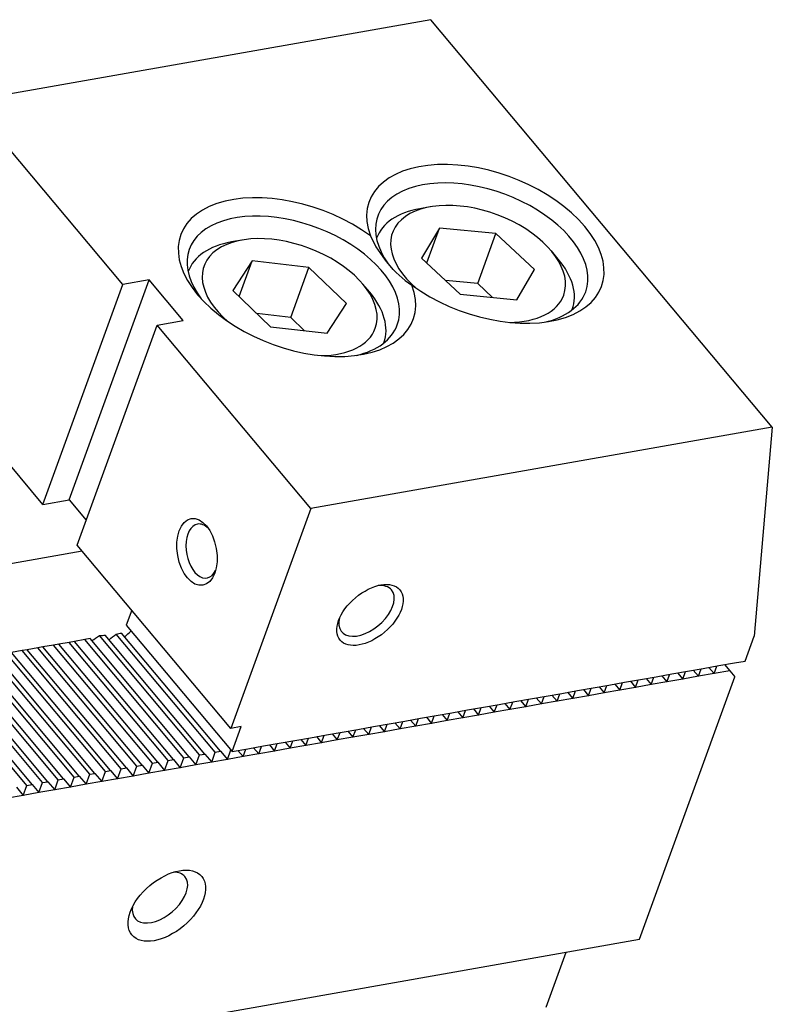
# Model space of a CAD drawing. Units: millimetres. Extents: x 9100 to 10124, y -15791 to -15091.
# Drawn here: x 10007 to 10053, y -15151 to -15091 of the extents above; entities that cross this region are included whole.
import ezdxf

# ---------------------------------------------------------------- set-up
doc = ezdxf.new("R2010")
doc.units = ezdxf.units.MM
for name, color, linetype in [('G', 3, 'Continuous'), ('H', 2, 'Continuous'), ('W', 7, 'Continuous')]:
    doc.layers.add(name, color=color, linetype=linetype)

msp = doc.modelspace()

# ---------------------------------------------------------------- linework, layer by layer
at = {"layer": 'G'}
for p, q in [((10032.2574, -15102.1518), (10031.6206, -15102.2641)), ((10032.8157, -15103.439), (10031.7316, -15105.2792)), ((10032.0414, -15105.5665), (10032.8157, -15103.439)), ((10036.2512, -15103.7793), (10032.8157, -15103.439)), ((10035.1454, -15106.8176), (10036.2512, -15103.7793)), ((10038.6026, -15105.9597), (10036.2512, -15103.7793)), ((10020.7943, -15104.1731), (10020.1574, -15104.2854)), ((10028.992, -15104.0601), (10028.9852, -15104.0789)), ((10040.0406, -15105.3288), (10039.625, -15104.8334)), ((10021.4171, -15105.4398), (10020.2515, -15107.2438)), ((10020.6285, -15107.6066), (10021.4171, -15105.4398)), ((10024.8695, -15105.8367), (10021.4171, -15105.4398)), ((10031.7316, -15105.2792), (10034.0829, -15107.4596)), ((10023.7637, -15108.875), (10024.8695, -15105.8367)), ((10027.1563, -15108.0377), (10024.8695, -15105.8367)), ((10037.5184, -15107.7999), (10038.6026, -15105.9597)), ((10028.5775, -15107.35), (10028.1618, -15106.8547)), ((10035.1454, -15106.8176), (10033.1808, -15106.6231)), ((10036.0475, -15107.6542), (10035.1454, -15106.8176)), ((10020.2515, -15107.2438), (10022.5383, -15109.4447)), ((10034.0829, -15107.4596), (10037.5184, -15107.7999)), ((10025.9907, -15109.8417), (10027.1563, -15108.0377)), ((10023.7637, -15108.875), (10021.6999, -15108.6378)), ((10040.8929, -15108.413), (10040.8998, -15108.3942)), ((10024.6021, -15109.682), (10023.7637, -15108.875)), ((10022.5383, -15109.4447), (10025.9907, -15109.8417))]:
    msp.add_line(p, q, dxfattribs=at)
msp.add_arc((10035.1936, -15100.9543), 7.2126, 204.17595, 235.82405, dxfattribs=at)
for centre, major_axis, start_param, end_param in [((10035.6094, -15104.4041), (7.0702, -2.5734), 4.2528738, 9.8842932), ((10035.3882, -15105.0118), (6.326, -2.3025), 0, 3.9269908), ((10024.1463, -15106.4254), (-7.0702, 2.5734), 4.2528738, 9.8842932), ((10035.1671, -15105.6195), (5.2097, -1.8962), 0, 4.1383035), ((10023.9251, -15107.033), (6.326, -2.3025), 0, 3.8697726), ((10034.9459, -15106.2271), (-5.9539, 2.167), 5.4977871, 6.2831853), ((10023.7039, -15107.6407), (5.2097, -1.8962), 0, 4.1383035), ((10023.4828, -15108.2484), (-5.9539, 2.167), 5.4977871, 6.2831853), ((10034.9459, -15106.2271), (-5.9539, 2.167), 3.1415927, 3.9269908), ((10023.4828, -15108.2484), (-5.9539, 2.167), 3.1415927, 3.9269908), ((10035.1671, -15105.6195), (5.2097, -1.8962), 5.2864744, 6.2831853), ((10035.3882, -15105.0118), (6.326, -2.3025), 5.5550054, 6.2831853), ((10023.9251, -15107.033), (6.326, -2.3025), 5.5550054, 6.2831853), ((10023.7039, -15107.6407), (5.2097, -1.8962), 5.2864745, 6.2831853), ((10018.3825, -15123.0801), (-0.2888, 1.6379), 0, 3.814072), ((10018.3825, -15123.0801), (-0.2888, 1.6379), 5.610706, 6.2831853), ((10028.3813, -15126.7193), (1.5168, 1.2727), 2.4517752, 6.2831853), ((10028.3813, -15126.7193), (1.5168, 1.2727), 0, 0.6898174), ((10015.8124, -15144.1475), (1.5168, 1.2727), 2.5403284, 6.2831853), ((10015.8124, -15144.1475), (1.5168, 1.2727), 0, 0.6012643)]:
    msp.add_ellipse(centre, major_axis=major_axis, ratio=0.5773503, start_param=start_param, end_param=end_param, dxfattribs=at)
for centre, major_axis in [((10018.064, -15123.1362), (0.3576, -2.0279)), ((10028.5891, -15126.967), (1.8201, 1.5273)), ((10016.2281, -15144.6428), (-2.1235, -1.7818))]:
    msp.add_ellipse(centre, major_axis=major_axis, ratio=0.5773503, dxfattribs=at)
at = {"layer": 'H'}
for p, q in [((10017.2681, -15135.6451), (10011.2409, -15128.4622)), ((10017.5865, -15135.5889), (10011.5593, -15128.406)), ((10018.2233, -15135.4767), (10012.132, -15128.2173)), ((10018.5418, -15135.4205), (10012.482, -15128.1987)), ((10019.1786, -15135.3082), (10013.1501, -15128.1237)), ((10019.497, -15135.2521), (10013.4685, -15128.0676)), ((10013.447, -15136.3188), (10007.4198, -15129.1359)), ((10013.7654, -15136.2627), (10007.7383, -15129.0798)), ((10014.4023, -15136.1504), (10008.3751, -15128.9675)), ((10014.7207, -15136.0943), (10008.6935, -15128.9113)), ((10015.3575, -15135.982), (10009.3304, -15128.799)), ((10015.676, -15135.9258), (10009.6488, -15128.7429)), ((10016.3128, -15135.8135), (10010.2856, -15128.6306)), ((10016.6312, -15135.7574), (10010.604, -15128.5745)), ((10010.5812, -15136.8242), (10004.554, -15129.6412)), ((10010.8997, -15136.768), (10004.8725, -15129.5851)), ((10011.5365, -15136.6557), (10005.5093, -15129.4728)), ((10011.8549, -15136.5996), (10005.8277, -15129.4166)), ((10012.4918, -15136.4873), (10006.4646, -15129.3044)), ((10012.8102, -15136.4311), (10006.783, -15129.2482)), ((10007.7155, -15137.3295), (10001.6883, -15130.1465)), ((10008.0339, -15137.2733), (10002.0067, -15130.0904)), ((10008.6707, -15137.161), (10002.6435, -15129.9781)), ((10008.9891, -15137.1049), (10002.9619, -15129.922)), ((10009.626, -15136.9926), (10003.5988, -15129.8097)), ((10009.9444, -15136.9365), (10003.9172, -15129.7535))]:
    msp.add_line(p, q, dxfattribs=at)
at = {"layer": 'W'}
for p, q in [((10032.2866, -15090.7733), (10004.202, -15095.7254)), ((10053.0701, -15115.542), (10032.2866, -15090.7733)), ((10013.5545, -15106.8713), (10004.202, -15095.7254)), ((10017.5289, -15106.0813), (10017.522, -15106.1002)), ((10008.6887, -15120.24), (10013.5545, -15106.8713)), ((10010.2808, -15119.9593), (10015.1466, -15106.5906)), ((10015.1466, -15106.5906), (10013.5545, -15106.8713)), ((10017.2249, -15109.0675), (10015.1466, -15106.5906)), ((10008.6887, -15120.24), (9999.3362, -15109.0941)), ((10010.767, -15122.7169), (10015.6328, -15109.3482)), ((10015.6328, -15109.3482), (10017.2249, -15109.0675)), ((10024.9854, -15120.4941), (10015.6328, -15109.3482)), ((10029.4298, -15110.4343), (10029.4367, -15110.4154)), ((10053.0701, -15115.542), (10024.9854, -15120.4941)), ((10053.0701, -15115.542), (10051.9574, -15128.2598)), ((10008.6887, -15120.24), (10010.2808, -15119.9593)), ((10010.2808, -15119.9593), (10011.32, -15121.1977)), ((10024.9854, -15120.4941), (10020.1196, -15133.8628)), ((10011.0788, -15123.0884), (10004.9819, -15124.1634)), ((10020.1196, -15133.8628), (10010.767, -15122.7169)), ((10014.0924, -15126.6799), (10013.7606, -15127.5914)), ((10013.7606, -15127.5914), (10020.2035, -15135.2697)), ((10011.2409, -15128.4622), (10010.604, -15128.5745)), ((10011.5593, -15128.406), (10011.2409, -15128.4622)), ((10051.4087, -15129.7673), (10051.9574, -15128.2598)), ((10007.4198, -15129.1359), (10006.783, -15129.2482)), ((10007.7383, -15129.0798), (10007.4198, -15129.1359)), ((10008.3751, -15128.9675), (10007.7383, -15129.0798)), ((10008.6935, -15128.9113), (10008.3751, -15128.9675)), ((10009.3304, -15128.799), (10008.6935, -15128.9113)), ((10009.6488, -15128.7429), (10009.3304, -15128.799)), ((10010.2856, -15128.6306), (10009.6488, -15128.7429)), ((10010.604, -15128.5745), (10010.2856, -15128.6306)), ((10047.9061, -15130.385), (10048.8613, -15130.2165)), ((10048.2588, -15130.3228), (10048.5705, -15130.6943)), ((10048.5705, -15130.6943), (10048.7364, -15130.2385)), ((10048.8613, -15130.2165), (10049.8166, -15130.0481)), ((10049.214, -15130.1543), (10049.5258, -15130.5259)), ((10049.5258, -15130.5259), (10049.6917, -15130.0701)), ((10049.8166, -15130.0481), (10050.7719, -15129.8796)), ((10050.1693, -15129.9859), (10050.4811, -15130.3574)), ((10050.7719, -15129.8796), (10051.4087, -15129.7673)), ((10044.085, -15131.0587), (10045.0403, -15130.8903)), ((10044.7495, -15131.368), (10044.9154, -15130.9123)), ((10044.987, -15146.6802), (10050.7928, -15130.7289)), ((10045.0403, -15130.8903), (10045.9956, -15130.7218)), ((10045.393, -15130.8281), (10045.7047, -15131.1996)), ((10045.7047, -15131.1996), (10045.8706, -15130.7439)), ((10045.9956, -15130.7218), (10046.9508, -15130.5534)), ((10046.3483, -15130.6596), (10046.66, -15131.0312)), ((10046.66, -15131.0312), (10046.8259, -15130.5754)), ((10047.6153, -15130.8627), (10046.66, -15131.0312)), ((10046.9508, -15130.5534), (10047.9061, -15130.385)), ((10047.3035, -15130.4912), (10047.6153, -15130.8627)), ((10047.6153, -15130.8627), (10047.7811, -15130.407)), ((10048.5705, -15130.6943), (10047.6153, -15130.8627)), ((10049.5258, -15130.5259), (10048.5705, -15130.6943)), ((10050.4811, -15130.3574), (10049.5258, -15130.5259)), ((10050.4811, -15130.3574), (10050.7928, -15130.7289)), ((10041.2192, -15131.564), (10042.1745, -15131.3956)), ((10041.5719, -15131.5018), (10041.8837, -15131.8734)), ((10041.8837, -15131.8734), (10042.0496, -15131.4176)), ((10042.1745, -15131.3956), (10043.1298, -15131.2271)), ((10042.5272, -15131.3334), (10042.839, -15131.7049)), ((10042.839, -15131.7049), (10043.0048, -15131.2492)), ((10043.7942, -15131.5365), (10042.839, -15131.7049)), ((10043.1298, -15131.2271), (10044.085, -15131.0587)), ((10043.4825, -15131.165), (10043.7942, -15131.5365)), ((10043.7942, -15131.5365), (10043.9601, -15131.0807)), ((10044.7495, -15131.368), (10043.7942, -15131.5365)), ((10044.4377, -15130.9965), (10044.7495, -15131.368)), ((10045.7047, -15131.1996), (10044.7495, -15131.368)), ((10046.66, -15131.0312), (10045.7047, -15131.1996)), ((10037.3982, -15132.2378), (10038.3535, -15132.0693)), ((10038.0627, -15132.5471), (10038.2285, -15132.0914)), ((10038.3535, -15132.0693), (10039.3087, -15131.9009)), ((10038.7062, -15132.0071), (10039.0179, -15132.3787)), ((10039.0179, -15132.3787), (10039.1838, -15131.9229)), ((10039.3087, -15131.9009), (10040.264, -15131.7325)), ((10039.6614, -15131.8387), (10039.9732, -15132.2102)), ((10039.9732, -15132.2102), (10040.1391, -15131.7545)), ((10040.9284, -15132.0418), (10039.9732, -15132.2102)), ((10040.264, -15131.7325), (10041.2192, -15131.564)), ((10040.6167, -15131.6703), (10040.9284, -15132.0418)), ((10040.9284, -15132.0418), (10041.0943, -15131.586)), ((10041.8837, -15131.8734), (10040.9284, -15132.0418)), ((10042.839, -15131.7049), (10041.8837, -15131.8734)), ((10034.5324, -15132.7431), (10035.4877, -15132.5747)), ((10034.8851, -15132.6809), (10035.1969, -15133.0524)), ((10035.1969, -15133.0524), (10035.3627, -15132.5967)), ((10035.4877, -15132.5747), (10036.4429, -15132.4062)), ((10035.8404, -15132.5125), (10036.1521, -15132.884)), ((10036.1521, -15132.884), (10036.318, -15132.4282)), ((10037.1074, -15132.7156), (10036.1521, -15132.884)), ((10036.4429, -15132.4062), (10037.3982, -15132.2378)), ((10036.7956, -15132.344), (10037.1074, -15132.7156)), ((10037.1074, -15132.7156), (10037.2733, -15132.2598)), ((10038.0627, -15132.5471), (10037.1074, -15132.7156)), ((10037.7509, -15132.1756), (10038.0627, -15132.5471)), ((10039.0179, -15132.3787), (10038.0627, -15132.5471)), ((10039.9732, -15132.2102), (10039.0179, -15132.3787)), ((10030.7114, -15133.4168), (10031.6666, -15133.2484)), ((10031.3758, -15133.7262), (10031.5417, -15133.2704)), ((10031.6666, -15133.2484), (10032.6219, -15133.08)), ((10032.0193, -15133.1862), (10032.3311, -15133.5577)), ((10032.3311, -15133.5577), (10032.497, -15133.102)), ((10032.6219, -15133.08), (10033.5772, -15132.9115)), ((10032.9746, -15133.0178), (10033.2863, -15133.3893)), ((10033.2863, -15133.3893), (10033.4522, -15132.9336)), ((10034.2416, -15133.2209), (10033.2863, -15133.3893)), ((10033.5772, -15132.9115), (10034.5324, -15132.7431)), ((10033.9299, -15132.8493), (10034.2416, -15133.2209)), ((10034.2416, -15133.2209), (10034.4075, -15132.7651)), ((10035.1969, -15133.0524), (10034.2416, -15133.2209)), ((10036.1521, -15132.884), (10035.1969, -15133.0524)), ((10020.7564, -15133.7505), (10020.1196, -15133.8628)), ((10020.2035, -15135.2697), (10020.7564, -15133.7505)), ((10026.8903, -15134.0906), (10027.8456, -15133.9222)), ((10027.8456, -15133.9222), (10028.8008, -15133.7537)), ((10028.1983, -15133.86), (10028.51, -15134.2315)), ((10028.51, -15134.2315), (10028.6759, -15133.7757)), ((10028.8008, -15133.7537), (10029.7561, -15133.5853)), ((10029.1535, -15133.6915), (10029.4653, -15134.0631)), ((10029.4653, -15134.0631), (10029.6312, -15133.6073)), ((10030.4206, -15133.8946), (10029.4653, -15134.0631)), ((10029.7561, -15133.5853), (10030.7114, -15133.4168)), ((10030.1088, -15133.5231), (10030.4206, -15133.8946)), ((10030.4206, -15133.8946), (10030.5864, -15133.4389)), ((10031.3758, -15133.7262), (10030.4206, -15133.8946)), ((10031.0641, -15133.3547), (10031.3758, -15133.7262)), ((10032.3311, -15133.5577), (10031.3758, -15133.7262)), ((10033.2863, -15133.3893), (10032.3311, -15133.5577)), ((10024.0245, -15134.5959), (10024.9798, -15134.4275)), ((10024.3772, -15134.5337), (10024.689, -15134.9053)), ((10024.689, -15134.9053), (10024.8549, -15134.4495)), ((10024.9798, -15134.4275), (10025.9351, -15134.259)), ((10025.3325, -15134.3653), (10025.6443, -15134.7368)), ((10025.6443, -15134.7368), (10025.8101, -15134.2811)), ((10025.9351, -15134.259), (10026.8903, -15134.0906)), ((10026.2878, -15134.1968), (10026.5995, -15134.5684)), ((10026.5995, -15134.5684), (10026.7654, -15134.1126)), ((10027.5548, -15134.3999), (10026.5995, -15134.5684)), ((10027.243, -15134.0284), (10027.5548, -15134.3999)), ((10027.5548, -15134.3999), (10027.7207, -15133.9442)), ((10028.51, -15134.2315), (10027.5548, -15134.3999)), ((10029.4653, -15134.0631), (10028.51, -15134.2315)), ((10020.2035, -15135.2697), (10021.1588, -15135.1012)), ((10020.8679, -15135.579), (10021.0338, -15135.1233)), ((10021.1588, -15135.1012), (10022.114, -15134.9328)), ((10021.5115, -15135.039), (10021.8232, -15135.4106)), ((10021.8232, -15135.4106), (10021.9891, -15134.9548)), ((10022.114, -15134.9328), (10023.0693, -15134.7643)), ((10022.4667, -15134.8706), (10022.7785, -15135.2421)), ((10022.7785, -15135.2421), (10022.9443, -15134.7864)), ((10023.7337, -15135.0737), (10022.7785, -15135.2421)), ((10023.0693, -15134.7643), (10024.0245, -15134.5959)), ((10023.422, -15134.7022), (10023.7337, -15135.0737)), ((10023.7337, -15135.0737), (10023.8996, -15134.6179)), ((10024.689, -15134.9053), (10023.7337, -15135.0737)), ((10025.6443, -15134.7368), (10024.689, -15134.9053)), ((10026.5995, -15134.5684), (10025.6443, -15134.7368)), ((10017.0469, -15136.2528), (10017.2681, -15135.6451)), ((10017.2681, -15135.6451), (10017.5865, -15135.5889)), ((10017.5865, -15135.5889), (10018.0022, -15136.0843)), ((10018.0022, -15136.0843), (10018.2233, -15135.4767)), ((10018.2233, -15135.4767), (10018.5418, -15135.4205)), ((10018.5418, -15135.4205), (10018.9574, -15135.9159)), ((10018.9574, -15135.9159), (10019.1786, -15135.3082)), ((10019.1786, -15135.3082), (10019.497, -15135.2521)), ((10019.497, -15135.2521), (10019.9127, -15135.7474)), ((10019.9127, -15135.7474), (10020.122, -15135.1725)), ((10020.8679, -15135.579), (10019.9127, -15135.7474)), ((10020.5562, -15135.2075), (10020.8679, -15135.579)), ((10021.8232, -15135.4106), (10020.8679, -15135.579)), ((10022.7785, -15135.2421), (10021.8232, -15135.4106)), ((10013.2259, -15136.9265), (10013.447, -15136.3188)), ((10013.447, -15136.3188), (10013.7654, -15136.2627)), ((10013.7654, -15136.2627), (10014.1811, -15136.7581)), ((10014.1811, -15136.7581), (10014.4023, -15136.1504)), ((10014.4023, -15136.1504), (10014.7207, -15136.0943)), ((10014.7207, -15136.0943), (10015.1364, -15136.5896)), ((10015.1364, -15136.5896), (10015.3575, -15135.982)), ((10015.3575, -15135.982), (10015.676, -15135.9258)), ((10015.676, -15135.9258), (10016.0916, -15136.4212)), ((10016.0916, -15136.4212), (10016.3128, -15135.8135)), ((10017.0469, -15136.2528), (10016.0916, -15136.4212)), ((10016.3128, -15135.8135), (10016.6312, -15135.7574)), ((10016.6312, -15135.7574), (10017.0469, -15136.2528)), ((10018.0022, -15136.0843), (10017.0469, -15136.2528)), ((10018.9574, -15135.9159), (10018.0022, -15136.0843)), ((10019.9127, -15135.7474), (10018.9574, -15135.9159)), ((10010.3601, -15137.4318), (10010.5812, -15136.8242)), ((10010.5812, -15136.8242), (10010.8997, -15136.768)), ((10010.8997, -15136.768), (10011.3153, -15137.2634)), ((10011.3153, -15137.2634), (10011.5365, -15136.6557)), ((10011.5365, -15136.6557), (10011.8549, -15136.5996)), ((10011.8549, -15136.5996), (10012.2706, -15137.0949)), ((10012.2706, -15137.0949), (10012.4918, -15136.4873)), ((10013.2259, -15136.9265), (10012.2706, -15137.0949)), ((10012.4918, -15136.4873), (10012.8102, -15136.4311)), ((10012.8102, -15136.4311), (10013.2259, -15136.9265)), ((10014.1811, -15136.7581), (10013.2259, -15136.9265)), ((10015.1364, -15136.5896), (10014.1811, -15136.7581)), ((10016.0916, -15136.4212), (10015.1364, -15136.5896)), ((10007.0786, -15137.4418), (10007.4943, -15137.9371)), ((10007.4943, -15137.9371), (10007.7155, -15137.3295)), ((10007.7155, -15137.3295), (10008.0339, -15137.2733)), ((10008.0339, -15137.2733), (10008.4495, -15137.7687)), ((10008.4495, -15137.7687), (10008.6707, -15137.161)), ((10008.6707, -15137.161), (10008.9891, -15137.1049)), ((10008.9891, -15137.1049), (10009.4048, -15137.6003)), ((10009.4048, -15137.6003), (10009.626, -15136.9926)), ((10010.3601, -15137.4318), (10009.4048, -15137.6003)), ((10009.626, -15136.9926), (10009.9444, -15136.9365)), ((10009.9444, -15136.9365), (10010.3601, -15137.4318)), ((10011.3153, -15137.2634), (10010.3601, -15137.4318)), ((10012.2706, -15137.0949), (10011.3153, -15137.2634)), ((10007.4943, -15137.9371), (10006.539, -15138.1056)), ((10008.4495, -15137.7687), (10007.4943, -15137.9371)), ((10009.4048, -15137.6003), (10008.4495, -15137.7687)), ((9599.8352, -15225.1725), (10044.987, -15146.6802)), ((10039.3127, -15150.8084), (10040.5291, -15147.4662))]:
    msp.add_line(p, q, dxfattribs=at)
for centre, major_axis, start_param, end_param in [((10008.8775, -15123.9031), (8.5801, 7.1996), 4.7874595, 4.8350045), ((10009.541, -15122.0801), (-8.5801, -7.1996), 1.3438533, 1.3948906), ((10009.1539, -15123.1435), (7.4424, -2.7088), 5.3218814, 5.3724593), ((10009.2092, -15122.9916), (-8.5801, -7.1996), 1.4957258, 1.5457937), ((10009.1539, -15123.1435), (7.4424, -2.7088), 5.4727845, 5.5227897)]:
    msp.add_ellipse(centre, major_axis=major_axis, ratio=0.5773503, start_param=start_param, end_param=end_param, dxfattribs=at)

doc.saveas('drawing.dxf')
